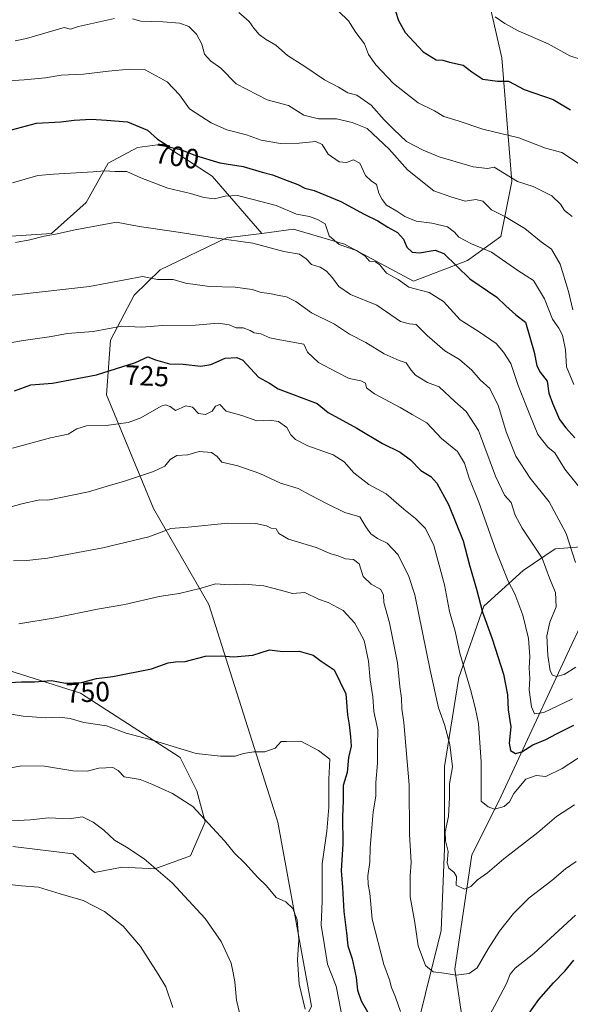
# Model space of a CAD drawing. Units: metres. Extents: x 637871 to 641323, y 4743693 to 4746076.
# Drawn here: x 638196 to 638394, y 4745205 to 4745559 of the extents above; entities that cross this region are included whole.
import ezdxf
from ezdxf.enums import TextEntityAlignment as Align

# ---------------------------------------------------------------- set-up
doc = ezdxf.new("R2010")
doc.units = ezdxf.units.M
doc.header["$MEASUREMENT"] = 0
for name, color, linetype, lineweight in [('Arbolado forestal CxS', 92, 'Continuous', 0), ('Corriente natural lineal', 142, 'Continuous', 13), ('Curva de nivel maestra', 30, 'Continuous', 30), ('Curva de nivel normal', 30, 'Continuous', 0), ('Matorral CxS', 135, 'Continuous', 0), ('Rótulo de curva de nivel directora', 7, 'Continuous', 0)]:
    doc.layers.add(name, color=color, linetype=linetype, lineweight=lineweight)
doc.styles.add('Style-Arial', font='txt')

# ---------------------------------------------------------------- blocks, each defined once
blk = doc.blocks.new('*U8')
at = {"layer": 'Arbolado forestal CxS', "color": 92, "linetype": 'Continuous', "lineweight": 0}
for points in [[(638357.7777, 4745595.1407, 661.0398), (638369.1355, 4745545.2321, 672.1869), (638372.7385, 4745500.8517, 684.8792), (638368.7659, 4745481.0619, 691.7877), (638356.9027, 4745472.5143, 697.2995), (638337.3893, 4745465.0509, 703.3989), (638312.6523, 4745478.3719, 703.8286), (638294.3853, 4745483.6953, 706.1746), (638282.9801, 4745482.2135, 707.9459), (638265.1505, 4745502.7645, 701.2545), (638254.2499, 4745509.7767, 700.0214), (638247.2297, 4745514.2927, 699.8801), (638238.2695, 4745513.0119, 701.9485), (638227.7541, 4745507.4823, 703.6285), (638219.8357, 4745493.3125, 707.4697), (638207.3973, 4745482.2099, 709.2073), (638176.3219, 4745480.1825, 706.0911), (638164.7387, 4745512.9333, 694.9367), (638166.9291, 4745527.5981, 692.0237), (638160.7745, 4745545.8699, 684.5803), (638153.3957, 4745562.2079, 676.8814)], [(638156.4533, 4745336.4219, 744.5086), (638217.7845, 4745317.0391, 750.3591), (638253.6253, 4745293.9829, 755.275), (638259.6751, 4745281.9449, 757.5642), (638262.5919, 4745270.8607, 759.6295), (638257.3405, 4745258.6111, 762.4743), (638244.5061, 4745253.9445, 764.8986), (638232.8389, 4745254.5277, 766.1091), (638222.8089, 4745252.6519, 767.6292), (638215.2231, 4745259.3999, 766.7749), (638193.4617, 4745261.9613, 766.5866)]]:
    blk.add_polyline3d(points, dxfattribs=at)

msp = doc.modelspace()

# ---------------------------------------------------------------- linework, layer by layer
at = {"layer": 'Arbolado forestal CxS', "color": 92, "linetype": 'Continuous', "lineweight": 0}
for points in [[(638300.8005, 4745204.6831, 759.5), (638288.6851, 4745270.7443, 757.2684), (638263.9467, 4745348.9127, 745.7024), (638244.0653, 4745383.3687, 737.0928), (638227.2061, 4745424.2495, 726.1847), (638228.5825, 4745443.9243, 720.2154), (638237.1471, 4745460.0659, 715.486), (638246.4573, 4745469.1865, 713.3653), (638270.3219, 4745480.5679, 709.332), (638282.9801, 4745482.2135, 707.9459), (638294.3853, 4745483.6953, 706.1746), (638312.6523, 4745478.3719, 703.8286), (638337.3893, 4745465.0509, 703.3989), (638356.9027, 4745472.5143, 697.2995), (638368.7659, 4745481.0619, 691.7877), (638372.7385, 4745500.8517, 684.8792), (638369.1355, 4745545.2321, 672.1869), (638357.7777, 4745595.1407, 661.0398), (638356.2307, 4745633.2181, 651.1484), (638359.8683, 4745666.9767, 642.1466), (638368.8133, 4745691.3341, 635.755), (638379.1949, 4745708.7387, 629.3456), (638393.7733, 4745726.3181, 618.7668), (638395.8645, 4745728.8391, 617.7387)], [(638393.7733, 4745726.3181, 618.7668), (638379.1949, 4745708.7387, 629.3456), (638368.8133, 4745691.3341, 635.755), (638359.8683, 4745666.9767, 642.1466), (638356.2307, 4745633.2181, 651.1484), (638357.7777, 4745595.1407, 661.0398), (638369.1355, 4745545.2321, 672.1869), (638372.7385, 4745500.8517, 684.8792), (638368.7659, 4745481.0619, 691.7877), (638356.9027, 4745472.5143, 697.2995), (638337.3893, 4745465.0509, 703.3989), (638312.6523, 4745478.3719, 703.8286), (638294.3853, 4745483.6953, 706.1746), (638282.9801, 4745482.2135, 707.9459)], [(638393.7733, 4745726.3181, 618.7668), (638379.1949, 4745708.7387, 629.3456), (638368.8133, 4745691.3341, 635.755), (638359.8683, 4745666.9767, 642.1466), (638356.2307, 4745633.2181, 651.1484), (638357.7777, 4745595.1407, 661.0398), (638369.1355, 4745545.2321, 672.1869), (638372.7385, 4745500.8517, 684.8792), (638368.7659, 4745481.0619, 691.7877), (638356.9027, 4745472.5143, 697.2995), (638337.3893, 4745465.0509, 703.3989), (638312.6523, 4745478.3719, 703.8286), (638294.3853, 4745483.6953, 706.1746), (638282.9801, 4745482.2135, 707.9459)], [(638282.9801, 4745482.2135, 707.9459), (638265.1505, 4745502.7645, 701.2545), (638254.2499, 4745509.7767, 700.0214), (638247.2297, 4745514.2927, 699.8801), (638238.2695, 4745513.0119, 701.9485), (638227.7541, 4745507.4823, 703.6285), (638219.8357, 4745493.3125, 707.4697), (638207.3973, 4745482.2099, 709.2073), (638176.3219, 4745480.1825, 706.0911)], [(638282.9801, 4745482.2135, 707.9459), (638270.3219, 4745480.5679, 709.332), (638246.4573, 4745469.1865, 713.3653), (638237.1471, 4745460.0659, 715.486), (638228.5825, 4745443.9243, 720.2154), (638227.2061, 4745424.2495, 726.1847), (638244.0653, 4745383.3687, 737.0928), (638263.9467, 4745348.9127, 745.7024), (638288.6851, 4745270.7443, 757.2684), (638300.8005, 4745204.6831, 759.5), (638286.7187, 4745175.2237, 762.5605), (638289.2795, 4745161.1339, 763.1802), (638293.1193, 4745154.7299, 763.562), (638312.3195, 4745158.5715, 761.4936), (638321.2799, 4745167.5383, 759.7545), (638332.3211, 4745165.3201, 757.4261)], [(638403.6827, 4745370.1501, 705.7661), (638388.3225, 4745368.8691, 712.8001), (638376.8013, 4745361.1845, 717.8422), (638362.7207, 4745348.3759, 724.76), (638353.7601, 4745322.7585, 731.2156), (638348.6393, 4745290.7371, 735.7442), (638348.6383, 4745261.2765, 735.4256), (638347.3577, 4745231.8169, 737.2934), (638336.1525, 4745186.5717, 747.3131)], [(638336.1525, 4745186.5717, 747.3131), (638347.3577, 4745231.8169, 737.2934), (638348.6383, 4745261.2765, 735.4256), (638348.6393, 4745290.7371, 735.7442), (638353.7601, 4745322.7585, 731.2156), (638362.7207, 4745348.3759, 724.76), (638376.8013, 4745361.1845, 717.8422), (638388.3225, 4745368.8691, 712.8001), (638403.6827, 4745370.1501, 705.7661)], [(638403.6827, 4745370.1501, 705.7661), (638388.3225, 4745368.8691, 712.8001), (638376.8013, 4745361.1845, 717.8422), (638362.7207, 4745348.3759, 724.76), (638353.7601, 4745322.7585, 731.2156), (638348.6393, 4745290.7371, 735.7442), (638348.6383, 4745261.2765, 735.4256), (638347.3577, 4745231.8169, 737.2934), (638336.1525, 4745186.5717, 747.3131)], [(638403.6827, 4745370.1501, 705.7661), (638388.3225, 4745368.8691, 712.8001), (638376.8013, 4745361.1845, 717.8422), (638362.7207, 4745348.3759, 724.76), (638353.7601, 4745322.7585, 731.2156), (638348.6393, 4745290.7371, 735.7442), (638348.6383, 4745261.2765, 735.4256), (638347.3577, 4745231.8169, 737.2934), (638336.1525, 4745186.5717, 747.3131)], [(638193.4617, 4745261.9613, 766.5866), (638215.2231, 4745259.3999, 766.7749), (638222.8089, 4745252.6519, 767.6292), (638232.8389, 4745254.5277, 766.1091), (638244.5061, 4745253.9445, 764.8986), (638257.3405, 4745258.6111, 762.4743), (638262.5919, 4745270.8607, 759.6295), (638259.6751, 4745281.9449, 757.5642), (638253.6253, 4745293.9829, 755.275), (638217.7845, 4745317.0391, 750.3591), (638156.4533, 4745336.4219, 744.5086)]]:
    msp.add_polyline3d(points, dxfattribs=at)
at = {"layer": 'Corriente natural lineal', "color": 142, "linetype": 'Continuous', "lineweight": 13}
msp.add_polyline3d([(638358.3901, 4745177.0601, 745.2346), (638352.3501, 4745217.9201, 738.4185), (638358.3901, 4745258.9801, 732.6477), (638368.1401, 4745278.2701, 728.9103), (638393.5201, 4745332.8801, 711.6886), (638409.3101, 4745366.3801, 703.0272)], dxfattribs=at)
at = {"layer": 'Curva de nivel maestra', "color": 30, "linetype": 'Continuous', "lineweight": 30, "flags": 128}
for points, elevation in [([(638329.87, 4745565.3801), (638332.06, 4745558.6701), (638334.42, 4745554.3901), (638340.93, 4745547.4601), (638345.59, 4745544.6001), (638347.98, 4745544.4301), (638350.39, 4745543.7601), (638355.31, 4745542.6401), (638358.34, 4745540.2101), (638362.4, 4745537.5901), (638367.64, 4745536.9301), (638371.57, 4745536.8401), (638377.24, 4745533.8701), (638387.65, 4745530.2601), (638393.83, 4745526.6301)], 675), ([(638191.26, 4745518.9201), (638202.06, 4745521.8601), (638210.76, 4745522.3001), (638215.52, 4745522.9101), (638221.6, 4745523.2301), (638227.11, 4745522.8301), (638234.73, 4745522.2601), (638241.9, 4745519.2801), (638245.53, 4745516.1201), (638250.02, 4745513.1401), (638254.12, 4745512.2801), (638259.12, 4745510.1901), (638267.82, 4745507.5401), (638276.31, 4745506.2001), (638283.14, 4745504.1601), (638286.84, 4745503.3001), (638292.1, 4745501.1701), (638295.84, 4745499.7901), (638298.38, 4745498.4801), (638301.82, 4745497.6801), (638305.78, 4745495.9801), (638311.32, 4745493.7101), (638319.78, 4745489.1001), (638324.62, 4745486.6801), (638328.19, 4745484.4601), (638331.75, 4745482.5901), (638333.86, 4745480.1401), (638335.09, 4745477.2901), (638336.95, 4745475.4801), (638339.64, 4745475.2301), (638345.19, 4745476.1601), (638348.4, 4745474.9801), (638357.71, 4745465.9101), (638367.38, 4745459.3201), (638370.58, 4745456.1901), (638374.15, 4745452.9901), (638377.68, 4745450.2901), (638380.75, 4745439.6101), (638381.8, 4745434.6701), (638382.95, 4745432.3401), (638385.42, 4745429.1401), (638386.02, 4745424.8201), (638387.35, 4745421.2901), (638389.94, 4745415.3201), (638392.16, 4745412.3601), (638395.36, 4745408.7801)], 700), ([(638194.09, 4745425.6601), (638200, 4745427.7801), (638207.73, 4745428.4201), (638223.62, 4745431.4501), (638237.57, 4745435.8201), (638242.04, 4745437.9001), (638244.76, 4745436.7501), (638249.76, 4745435.3901), (638254.76, 4745435.2701), (638261.09, 4745434.4801), (638264.67, 4745435.0901), (638269.76, 4745437.3501), (638273.96, 4745437.6801), (638276.08, 4745436.7401), (638281.78, 4745430.5401), (638285.76, 4745428.4201), (638288.8, 4745426.3901), (638302.86, 4745421.0601), (638306.78, 4745417.9101), (638317.07, 4745412.2401), (638326.32, 4745406.7201), (638332.67, 4745403.6801), (638336.31, 4745400.9201), (638340.09, 4745397.0001), (638343.64, 4745394.9001), (638345.84, 4745392.5601), (638349.96, 4745384.8401), (638355.31, 4745371.8001), (638357.55, 4745363.0001), (638360.11, 4745354.4701), (638362.19, 4745346.1901), (638365.69, 4745336.5401), (638369.78, 4745323.8501), (638371.25, 4745316.4401), (638371.4, 4745311.0301), (638372.36, 4745305.0101), (638371.78, 4745299.1001), (638372.34, 4745296.4701), (638374.1, 4745295.4501), (638376.42, 4745296.0301), (638380.33, 4745298.4901), (638385.04, 4745300.3701), (638388.81, 4745302.4401), (638394.98, 4745305.5501)], 725), ([(638189.99, 4745320.8101), (638196.61, 4745321.1501), (638201.31, 4745321.1701), (638207.4, 4745321.6001), (638212.43, 4745320.6201), (638218.24, 4745320.8601), (638223.54, 4745322.3601), (638229.4, 4745323.0001), (638243.38, 4745325.7801), (638249.28, 4745327.9401), (638251.97, 4745328.3201), (638255.42, 4745328.4201), (638262.76, 4745330.3301), (638268.64, 4745330.4401), (638272.8, 4745330.1801), (638279.72, 4745330.7401), (638285.75, 4745332.5801), (638290.5, 4745332.0201), (638296.38, 4745332.2001), (638301.42, 4745330.7301), (638304.26, 4745328.5201), (638308.9, 4745325.5101), (638313.12, 4745316.7801), (638313.69, 4745309.2901), (638314.37, 4745305.7201), (638314.78, 4745301.3601), (638315, 4745298.0601), (638314.11, 4745293.9601), (638313.65, 4745288.6301), (638312.22, 4745283.9601), (638312.18, 4745278.5401), (638311.91, 4745272.7101), (638312.12, 4745262.8501), (638311.41, 4745253.3801), (638311.94, 4745247.3201), (638312.4, 4745238.6301), (638313.42, 4745230.9601), (638313.89, 4745226.2901), (638315.38, 4745221.6201), (638316.8, 4745214.9601), (638317.3, 4745210.3501), (638318.69, 4745206.5201), (638320.9, 4745202.6301)], 750), ([(638378.42, 4745201.2501), (638382.42, 4745207.0201), (638387.76, 4745213.0701), (638391.76, 4745217.2001), (638395.03, 4745221.2201)], 750)]:
    msp.add_lwpolyline(points, dxfattribs=dict(at, elevation=elevation))
at = {"layer": 'Curva de nivel normal', "color": 30, "linetype": 'Continuous', "lineweight": 0, "flags": 128}
for points, elevation in [([(638274.68, 4745561.51), (638278.39, 4745558.35), (638280.04, 4745555.94), (638282, 4745553.66), (638284.28, 4745552.01), (638288.01, 4745549.87), (638292.19, 4745546.1), (638298.36, 4745542.18), (638305.52, 4745537.4), (638310.48, 4745534.75), (638313.87, 4745532.74), (638317.05, 4745531.92), (638322.26, 4745528.26), (638326.91, 4745523.02), (638330.24, 4745519.7), (638334.99, 4745515.22), (638340.96, 4745512.14), (638346.62, 4745509.74), (638358.82, 4745506.17), (638363.98, 4745505.52), (638366.38, 4745505.97), (638374.8, 4745500.88), (638380.42, 4745499.05), (638387.16, 4745495.66), (638390.22, 4745492.76), (638391.65, 4745490.43), (638394.42, 4745488.24)], 685), ([(638397.02, 4745507.13), (638390.78, 4745511.32), (638384.87, 4745512.84), (638375.24, 4745516.52), (638362.38, 4745519.68), (638353.5, 4745522.7), (638348.32, 4745524.26), (638345.04, 4745526.2), (638339.09, 4745529.1), (638330.28, 4745536.1), (638323.94, 4745542.71), (638321.34, 4745546.48), (638319.83, 4745550.29), (638316.73, 4745554.36), (638314.07, 4745558.56), (638310.54, 4745562.08)], 680), ([(638194.41, 4745551.44), (638198.41, 4745552.24), (638211.95, 4745556.15), (638214.23, 4745555.59), (638217.11, 4745556.49), (638230.09, 4745559.41)], 690), ([(638236.45, 4745559.23), (638239.52, 4745558.39), (638247.41, 4745558.17), (638253.52, 4745557.71), (638256.76, 4745556.54), (638259.54, 4745553.81), (638261.45, 4745550.23), (638262.41, 4745546.6), (638264.48, 4745544.21), (638268.26, 4745541.58), (638273.72, 4745535.99), (638284.84, 4745530.16), (638292.52, 4745528.12), (638298.01, 4745524.67), (638303.35, 4745523.41), (638309.82, 4745523.32), (638315.44, 4745522.05), (638320.86, 4745519.91), (638328.7, 4745512.46), (638335.26, 4745505.09), (638344.74, 4745497.48), (638350.85, 4745495.32), (638355.95, 4745493.77), (638359.79, 4745494.38), (638362.38, 4745493.83), (638365.48, 4745490.66), (638370.29, 4745488.23), (638377.46, 4745484), (638383.35, 4745479.24), (638387.03, 4745476.57), (638390.17, 4745471.14), (638393.09, 4745461.3), (638394.67, 4745454.71)], 690), ([(638366.84, 4745560), (638370.24, 4745557.62), (638375.06, 4745555.02), (638385.77, 4745550.33), (638393.61, 4745546), (638398.36, 4745544.44)], 670), ([(638191.89, 4745537.03), (638197.64, 4745537.33), (638205.23, 4745538.15), (638210.88, 4745539.07), (638218.94, 4745539.38), (638227.88, 4745540.5), (638235.4, 4745541.2), (638241.01, 4745541.01), (638249, 4745536.66), (638253.35, 4745531.97), (638256.99, 4745526.93), (638261.42, 4745524.14), (638264.73, 4745521.88), (638270.42, 4745519.36), (638277.42, 4745517.58), (638282.74, 4745515.7), (638289.72, 4745514.47), (638296.38, 4745514.58), (638302.38, 4745515.25), (638304.67, 4745514.2), (638306.84, 4745510.71), (638310.75, 4745507.95), (638313.36, 4745507.67), (638315.95, 4745508.58), (638318.15, 4745507.42), (638320.23, 4745503.07), (638322.2, 4745501.05), (638324.16, 4745499.73), (638324.95, 4745496.66), (638326.15, 4745494.42), (638327.74, 4745492.3), (638331.46, 4745490.18), (638334.31, 4745488.26), (638338.35, 4745486.58), (638344, 4745485.87), (638349.67, 4745484.53), (638352.16, 4745482.69), (638353.69, 4745480.87), (638358.31, 4745478.43), (638365.44, 4745475.49), (638374.93, 4745468.86), (638380.57, 4745465.28), (638384.53, 4745458.76), (638387.39, 4745451.38), (638389.67, 4745448.19), (638390.93, 4745445.63), (638392.01, 4745440.42), (638392.43, 4745434.32), (638395.04, 4745427.98)], 695), ([(638193.4, 4745500.33), (638202.46, 4745503.07), (638208.09, 4745503.46), (638222.36, 4745504.33), (638226.49, 4745504.65), (638230.3, 4745504.45), (638234.53, 4745504.43), (638239.48, 4745502.21), (638249.19, 4745498.49), (638257.36, 4745496.52), (638262.08, 4745495.06), (638265.99, 4745494.62), (638269.77, 4745495.64), (638274.24, 4745495.77), (638280.34, 4745494.26), (638288.08, 4745492.19), (638295.46, 4745489.18), (638300.04, 4745488.27), (638303, 4745487.2), (638305.77, 4745485.63), (638307.14, 4745481.34), (638310.7, 4745478.23), (638316.93, 4745476.13), (638319.94, 4745474.14), (638321.69, 4745472.2), (638323.85, 4745471.95), (638325.38, 4745470.88), (638327.72, 4745467.88), (638331.94, 4745465.64), (638335.71, 4745462.87), (638343.1, 4745461.03), (638348.24, 4745457.7), (638354.19, 4745451.12), (638361.01, 4745446.88), (638367.11, 4745442.65), (638369.73, 4745439.5), (638372.41, 4745435.51), (638375.01, 4745427.57), (638379.19, 4745417), (638382.07, 4745410), (638385.69, 4745405.47), (638388.17, 4745403.39), (638391.79, 4745397.48), (638399.75, 4745387.68)], 705), ([(638194.45, 4745478.96), (638199.68, 4745479.88), (638204.79, 4745481.21), (638208.83, 4745481.89), (638215.9, 4745483.44), (638230.76, 4745486.19), (638238.9, 4745484.68), (638251.33, 4745482.9), (638265.96, 4745480.65), (638279.77, 4745478.7), (638290.89, 4745475.69), (638296.46, 4745474.77), (638298.92, 4745473.12), (638300.81, 4745471.01), (638303.87, 4745470.14), (638306.15, 4745468.65), (638308.37, 4745466.31), (638310.64, 4745463.18), (638314.81, 4745460.3), (638324.29, 4745456.49), (638332.77, 4745450.52), (638336.04, 4745449.78), (638338.42, 4745449.51), (638342.33, 4745445.53), (638348.68, 4745440.05), (638354.02, 4745436.91), (638358.34, 4745433.05), (638361.44, 4745429.64), (638364.91, 4745426.53), (638367.99, 4745420.2), (638370.69, 4745410.98), (638374.17, 4745402.24), (638379.3, 4745394.31), (638386.2, 4745385.82), (638392.29, 4745374.38), (638395.6, 4745364.03)], 710), ([(638185.87, 4745459.24), (638221.01, 4745463.09), (638240.09, 4745466.73), (638245.45, 4745465.65), (638251.16, 4745465.66), (638255.5, 4745464.36), (638264.12, 4745463.2), (638273.42, 4745462.88), (638279.5, 4745462.02), (638282.72, 4745460.96), (638285.83, 4745460.6), (638288.42, 4745459.98), (638291.86, 4745459.44), (638295.16, 4745457.73), (638300.86, 4745453.72), (638309.09, 4745449.6), (638314.42, 4745446.02), (638320.38, 4745442.98), (638326.93, 4745438.9), (638332.24, 4745436.51), (638334.84, 4745435.71), (638336.62, 4745433.14), (638338.18, 4745431.32), (638342.44, 4745428.61), (638346.64, 4745427.08), (638352.31, 4745421.82), (638356.39, 4745418.26), (638360.84, 4745411.38), (638366.94, 4745395.03), (638370.15, 4745388.15), (638372.49, 4745385.52), (638373.93, 4745380.96), (638376.53, 4745376.29), (638383.63, 4745365.62), (638386.28, 4745358.43), (638388.49, 4745353.18), (638388.72, 4745348.1), (638386.44, 4745342.62), (638385.3, 4745337.62), (638385.64, 4745330.62), (638386.57, 4745325.14), (638387.38, 4745323.48), (638388.87, 4745323.07), (638391.56, 4745323.76), (638395.72, 4745326.46)], 715), ([(638179.24, 4745440.69), (638197.38, 4745443.71), (638207.42, 4745445.19), (638213.09, 4745446.24), (638222.35, 4745446.94), (638232.72, 4745448.92), (638239.75, 4745448.5), (638247.36, 4745449.17), (638259.09, 4745449.26), (638267.3, 4745449.92), (638271.22, 4745449.42), (638273.75, 4745448.33), (638276.2, 4745448.27), (638278.74, 4745447.32), (638280.26, 4745446.46), (638282.61, 4745446.14), (638285.8, 4745444.67), (638289.44, 4745443.93), (638298.09, 4745442.39), (638299.33, 4745439.57), (638303.36, 4745435.89), (638309.7, 4745432.48), (638314.29, 4745430.12), (638318.52, 4745429.29), (638320.17, 4745428.37), (638320.6, 4745426.8), (638323.42, 4745424.62), (638332.67, 4745419.7), (638336.93, 4745417.14), (638342.25, 4745414.12), (638347.49, 4745408.6), (638353.2, 4745403.82), (638355.71, 4745399.64), (638357.41, 4745394.26), (638360.97, 4745385.66), (638367.2, 4745368.07), (638371.49, 4745357.36), (638373.89, 4745352.76), (638376.72, 4745345.11), (638378.72, 4745336.66), (638379.28, 4745330.2), (638379.04, 4745326.18), (638379.2, 4745322.29), (638379.04, 4745318.29), (638379.81, 4745312.11), (638380.95, 4745309.7), (638384.24, 4745310.07), (638394.58, 4745314.98)], 720), ([(638193.45, 4745405.1), (638207.1, 4745408.75), (638213.37, 4745410.16), (638216.5, 4745412.06), (638220.02, 4745413.14), (638227, 4745413.2), (638234.95, 4745414.27), (638239.45, 4745415.99), (638246.76, 4745420.11), (638248.36, 4745420.61), (638249.98, 4745420.02), (638252, 4745418.65), (638255.65, 4745420.32), (638258.08, 4745419.85), (638260.2, 4745417.56), (638262.77, 4745417.21), (638265.08, 4745418.41), (638266.31, 4745420.11), (638267.9, 4745420.81), (638270.15, 4745418.42), (638275.76, 4745416.79), (638281.17, 4745414.92), (638285.74, 4745415.12), (638289, 4745414.71), (638291.94, 4745412.48), (638293.44, 4745409.87), (638295.05, 4745408.17), (638299.54, 4745405.95), (638308.54, 4745402.73), (638312.56, 4745400.17), (638316.05, 4745396.23), (638321.44, 4745392.06), (638327.57, 4745388.67), (638334.02, 4745383.14), (638338.17, 4745379.84), (638341.72, 4745376.23), (638344.77, 4745370.1), (638348.58, 4745356), (638350.41, 4745346.42), (638352.45, 4745339.32), (638354.08, 4745331.49), (638357.98, 4745318.37), (638359.56, 4745311.87), (638360.79, 4745306.18), (638361.8, 4745292.46), (638361.73, 4745278.29), (638364.29, 4745276.22), (638366.6, 4745275.46), (638370.06, 4745276.39), (638371.94, 4745278.05), (638373.5, 4745281.06), (638377.79, 4745286.23), (638381.5, 4745287.52), (638384.95, 4745287.18), (638390.83, 4745290), (638401.18, 4745296.68)], 730), ([(638395.3, 4745276.92), (638388.76, 4745272.79), (638382.05, 4745267.03), (638369.92, 4745257.59), (638364.05, 4745252.48), (638360.42, 4745250.02), (638358.09, 4745247.59), (638355.73, 4745246.66), (638352.83, 4745248.16), (638352.92, 4745251.28), (638352.06, 4745252.64), (638350.18, 4745254.22), (638349.59, 4745256.12), (638349.89, 4745260.16), (638348.93, 4745264.04), (638348.87, 4745267.3), (638350.02, 4745272.81), (638350.4, 4745279.63), (638350.42, 4745284.54), (638351.47, 4745290.67), (638350.53, 4745298.64), (638348.61, 4745305.78), (638346.47, 4745311.76), (638343.48, 4745325.38), (638337.9, 4745352.38), (638335.78, 4745359.03), (638331.95, 4745366.78), (638328, 4745371), (638324.53, 4745372.57), (638322.13, 4745374.33), (638320.34, 4745376.87), (638318.15, 4745380.35), (638312.75, 4745381.92), (638306.45, 4745385.04), (638300.41, 4745388.15), (638296.01, 4745390.55), (638289.66, 4745392.48), (638282.22, 4745396.02), (638274.38, 4745398.67), (638268.57, 4745400.05), (638266.91, 4745402.1), (638264.87, 4745403.56), (638260.42, 4745403.89), (638256.35, 4745402.72), (638252.49, 4745402.49), (638250.09, 4745401.06), (638248.09, 4745398.61), (638244.09, 4745396.66), (638233.67, 4745393.22), (638227.4, 4745391.48), (638220.67, 4745389.35), (638206.09, 4745386.44), (638203.09, 4745386.48), (638196.76, 4745385.13), (638191.12, 4745383.54)], 735), ([(638395.87, 4745256.64), (638392.07, 4745254.02), (638387.15, 4745249.78), (638379.01, 4745243.5), (638373.37, 4745237.99), (638368.33, 4745231.6), (638364.22, 4745225.26), (638360.27, 4745218.47), (638357.46, 4745216.41), (638352.82, 4745215.73), (638348.42, 4745216.55), (638344.49, 4745216.92), (638341.8, 4745219.29), (638339.14, 4745226.29), (638337.88, 4745234.68), (638336.29, 4745243.97), (638336.22, 4745251.44), (638336.63, 4745256.22), (638336.04, 4745266.46), (638335.94, 4745284.19), (638333.97, 4745306.5), (638333.27, 4745311.47), (638333.12, 4745315.32), (638332.59, 4745319.43), (638331.69, 4745328.02), (638328.82, 4745342.29), (638326.78, 4745349.62), (638326.62, 4745352.29), (638325.66, 4745354.26), (638322.18, 4745356.19), (638319.34, 4745358.96), (638317.91, 4745363.58), (638315.89, 4745365.1), (638313.02, 4745365.38), (638310.41, 4745366.36), (638307.8, 4745367.16), (638302.5, 4745369.41), (638292.55, 4745372.43), (638289.12, 4745374.41), (638288.06, 4745376.08), (638286.27, 4745376.37), (638284.63, 4745377.14), (638280.79, 4745378.05), (638270.73, 4745378.16), (638256.54, 4745376.72), (638250.24, 4745376.26), (638242.38, 4745373.28), (638225.84, 4745369.22), (638206.03, 4745365.56), (638198.57, 4745364.77), (638193.73, 4745364.6)], 740), ([(638332.74, 4745202.76), (638331.02, 4745207.84), (638329.55, 4745211.41), (638328.83, 4745214.15), (638326.76, 4745219.62), (638322.64, 4745235.95), (638321.81, 4745245.26), (638321.19, 4745248.4), (638321.07, 4745251.44), (638321.8, 4745256.33), (638321.82, 4745261.69), (638322.38, 4745267.25), (638322.92, 4745274.43), (638323.88, 4745280.06), (638323.96, 4745284.96), (638324.49, 4745291.96), (638324.46, 4745298.16), (638324.69, 4745303.88), (638323.23, 4745310.43), (638322.89, 4745315.76), (638321.88, 4745321.84), (638321.3, 4745328.55), (638319.72, 4745336), (638316.36, 4745342.22), (638312.22, 4745346.72), (638306.85, 4745349.61), (638303.36, 4745350.87), (638298.38, 4745353.25), (638293.95, 4745352.82), (638289.64, 4745354.09), (638283.73, 4745355.62), (638276.66, 4745356.18), (638271.38, 4745356.02), (638266.33, 4745356.31), (638261.14, 4745354.84), (638253.27, 4745352.93), (638246.14, 4745351.78), (638233.76, 4745348.96), (638223.99, 4745347.28), (638208.69, 4745344.15), (638195.66, 4745341.95)], 745), ([(638191.47, 4745309.71), (638197.28, 4745308.79), (638205.2, 4745308.18), (638210.34, 4745308.48), (638214.07, 4745307.94), (638218.98, 4745306.52), (638227.15, 4745305.28), (638234.28, 4745302.75), (638242.83, 4745300.44), (638259.42, 4745295.46), (638268.07, 4745294.5), (638273.33, 4745294.45), (638276.4, 4745295.35), (638280.09, 4745296.04), (638284.09, 4745295.96), (638287.76, 4745297.3), (638289.9, 4745299.72), (638291.77, 4745299.68), (638296.94, 4745299.8), (638303.36, 4745296.5), (638307.38, 4745293.31), (638307, 4745286.13), (638307.04, 4745276.15), (638306.31, 4745267.48), (638304.65, 4745255.76), (638304.66, 4745242.52), (638304.25, 4745233.78), (638305.53, 4745226.4), (638306.57, 4745219.77), (638309.66, 4745211.86), (638311.42, 4745202.6)], 755), ([(638191.02, 4745289.87), (638196.66, 4745290.96), (638204.84, 4745290.81), (638215.11, 4745289.22), (638220.18, 4745289.11), (638224.46, 4745290.16), (638229.44, 4745290.33), (638231.4, 4745289.27), (638233.49, 4745287.02), (638239.21, 4745286.07), (638243.5, 4745284.37), (638250.87, 4745281.07), (638258.12, 4745276.32), (638269.54, 4745263.99), (638273.18, 4745259.62), (638276.84, 4745256), (638281.54, 4745250.88), (638284.64, 4745247.86), (638288.15, 4745243.63), (638291.54, 4745242.14), (638294.15, 4745239.74), (638295.61, 4745235.63), (638296.24, 4745228.53), (638295.79, 4745221.25), (638296.41, 4745212.53), (638298.53, 4745203.62)], 760), ([(638193.22, 4745271.24), (638199.9, 4745271.56), (638206.36, 4745272.27), (638213.79, 4745271.99), (638218.54, 4745272.65), (638222.34, 4745270.78), (638226.24, 4745267.86), (638230.1, 4745264.23), (638234.32, 4745261.76), (638240.72, 4745257.56), (638250.75, 4745248.99), (638262.61, 4745236.15), (638268.33, 4745227.86), (638271.93, 4745220.13), (638272.66, 4745216.65), (638273.25, 4745213.35), (638273.88, 4745206.82), (638275.05, 4745201.76)], 765), ([(638132.55, 4745201.08), (638130.59, 4745209.74), (638130.62, 4745216.32), (638132.36, 4745222.29), (638136.94, 4745228.62), (638143.8, 4745235.35), (638150.18, 4745239.56), (638161.76, 4745245.07), (638167.76, 4745246.58), (638176.78, 4745248.32), (638182.65, 4745248.61), (638189.12, 4745248.65), (638196.69, 4745247.84), (638202.7, 4745247.38), (638210.52, 4745245.01), (638218.78, 4745242.64), (638226.44, 4745238.64), (638233.14, 4745233.34), (638239.37, 4745226.13), (638245.73, 4745216.16), (638248.53, 4745211.62), (638251, 4745204.2)], 770), ([(638395.63, 4745237.35), (638380.69, 4745223.52), (638373.95, 4745218.35), (638372.13, 4745216.18), (638370.87, 4745212.84), (638367.41, 4745206.18), (638363.42, 4745198.88)], 745)]:
    msp.add_lwpolyline(points, dxfattribs=dict(at, elevation=elevation))
at = {"layer": 'Matorral CxS', "color": 135, "linetype": 'Continuous', "lineweight": 0}
for points in [[(638176.3219, 4745480.1825, 706.0911), (638207.3973, 4745482.2099, 709.2073), (638219.8357, 4745493.3125, 707.4697), (638227.7541, 4745507.4823, 703.6285), (638238.2695, 4745513.0119, 701.9485), (638247.2297, 4745514.2927, 699.8801), (638254.2499, 4745509.7767, 700.0214), (638265.1505, 4745502.7645, 701.2545), (638282.9801, 4745482.2135, 707.9459), (638270.3219, 4745480.5679, 709.332), (638246.4573, 4745469.1865, 713.3653), (638237.1471, 4745460.0659, 715.486), (638228.5825, 4745443.9243, 720.2154), (638227.2061, 4745424.2495, 726.1847), (638244.0653, 4745383.3687, 737.0928), (638263.9467, 4745348.9127, 745.7024), (638288.6851, 4745270.7443, 757.2684), (638300.8005, 4745204.6831, 759.5)], [(638282.9801, 4745482.2135, 707.9459), (638265.1505, 4745502.7645, 701.2545), (638254.2499, 4745509.7767, 700.0214), (638247.2297, 4745514.2927, 699.8801), (638238.2695, 4745513.0119, 701.9485), (638227.7541, 4745507.4823, 703.6285), (638219.8357, 4745493.3125, 707.4697), (638207.3973, 4745482.2099, 709.2073), (638176.3219, 4745480.1825, 706.0911)], [(638282.9801, 4745482.2135, 707.9459), (638270.3219, 4745480.5679, 709.332), (638246.4573, 4745469.1865, 713.3653), (638237.1471, 4745460.0659, 715.486), (638228.5825, 4745443.9243, 720.2154), (638227.2061, 4745424.2495, 726.1847), (638244.0653, 4745383.3687, 737.0928), (638263.9467, 4745348.9127, 745.7024), (638288.6851, 4745270.7443, 757.2684), (638300.8005, 4745204.6831, 759.5), (638286.7187, 4745175.2237, 762.5605), (638289.2795, 4745161.1339, 763.1802), (638293.1193, 4745154.7299, 763.562), (638312.3195, 4745158.5715, 761.4936), (638321.2799, 4745167.5383, 759.7545), (638332.3211, 4745165.3201, 757.4261)], [(638193.4617, 4745261.9613, 766.5866), (638215.2231, 4745259.3999, 766.7749), (638222.8089, 4745252.6519, 767.6292), (638232.8389, 4745254.5277, 766.1091), (638244.5061, 4745253.9445, 764.8986), (638257.3405, 4745258.6111, 762.4743), (638262.5919, 4745270.8607, 759.6295), (638259.6751, 4745281.9449, 757.5642), (638253.6253, 4745293.9829, 755.275), (638217.7845, 4745317.0391, 750.3591), (638156.4533, 4745336.4219, 744.5086)], [(638193.4617, 4745261.9613, 766.5866), (638215.2231, 4745259.3999, 766.7749), (638222.8089, 4745252.6519, 767.6292), (638232.8389, 4745254.5277, 766.1091), (638244.5061, 4745253.9445, 764.8986), (638257.3405, 4745258.6111, 762.4743), (638262.5919, 4745270.8607, 759.6295), (638259.6751, 4745281.9449, 757.5642), (638253.6253, 4745293.9829, 755.275), (638217.7845, 4745317.0391, 750.3591), (638156.4533, 4745336.4219, 744.5086)]]:
    msp.add_polyline3d(points, dxfattribs=at)

# ---------------------------------------------------------------- block references
at = {"layer": 'Arbolado forestal CxS', "color": 92, "linetype": 'Continuous', "lineweight": 0}
msp.add_blockref('*U8', (0, 0), dxfattribs=at)

# ---------------------------------------------------------------- texts
at = {"layer": 'Rótulo de curva de nivel directora', "color": 7, "linetype": 'Continuous', "lineweight": 0, "style": 'Style-Arial'}
for s, rotation, p in [('700', 351.200696, (638252.5259, 4745509.8976)), ('725', 357.203817, (638241.6959, 4745431.0417)), ('750', 2.365477, (638220.4637, 4745317.4237))]:
    msp.add_text(s, height=7, rotation=rotation, dxfattribs=at).set_placement(p, align=Align.MIDDLE_CENTER)

doc.saveas('drawing.dxf')
